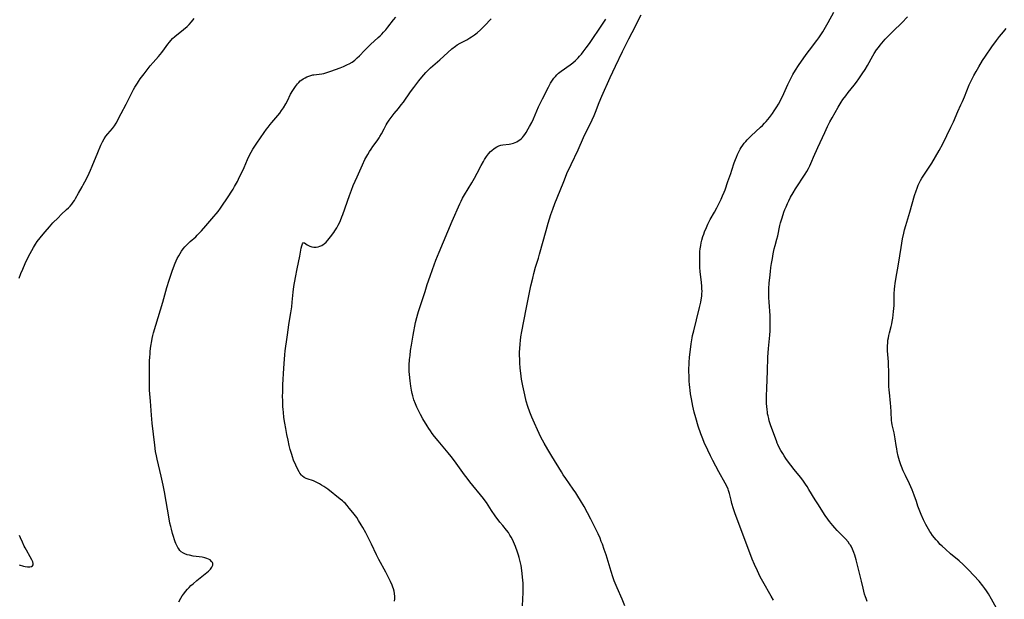
# Model space of a CAD drawing. Units: inches. Extents: x 2040105 to 2045546, y 173832 to 179290.
# Drawn here: x 2042275 to 2042544, y 174800 to 174958 of the extents above; entities that cross this region are included whole.
import ezdxf

# ---------------------------------------------------------------- set-up
doc = ezdxf.new("R2010")
doc.units = ezdxf.units.IN
doc.header["$MEASUREMENT"] = 0
doc.layers.add('c_32_T14S_R18E', color=12, linetype='Continuous')

msp = doc.modelspace()

# ---------------------------------------------------------------- linework, layer by layer
at = {"layer": 'c_32_T14S_R18E'}
for points in [[(2042275.13, 174887.79, 1152), (2042275.6, 174889, 1152), (2042276.11, 174890.21, 1152), (2042276.76, 174891.72, 1152), (2042277.48, 174893.27, 1152), (2042278.11, 174894.49, 1152), (2042279, 174896.1, 1152), (2042279.59, 174897.05, 1152), (2042280.05, 174897.74, 1152), (2042280.84, 174898.78, 1152), (2042281.65, 174899.79, 1152), (2042282.19, 174900.41, 1152), (2042283.41, 174901.8, 1152), (2042284.35, 174902.83, 1152), (2042285.72, 174904.25, 1152), (2042286.62, 174905.14, 1152), (2042288.06, 174906.47, 1152), (2042288.55, 174906.93, 1152), (2042289.01, 174907.42, 1152), (2042289.47, 174907.95, 1152), (2042289.89, 174908.51, 1152), (2042290.2, 174908.99, 1152), (2042290.49, 174909.49, 1152), (2042291.3, 174910.96, 1152), (2042292.31, 174912.67, 1152), (2042292.6, 174913.19, 1152), (2042293.47, 174914.88, 1152), (2042294.25, 174916.46, 1152), (2042294.6, 174917.23, 1152), (2042295.07, 174918.31, 1152), (2042296.56, 174922.07, 1152), (2042297.42, 174924.04, 1152), (2042297.88, 174925, 1152), (2042298.31, 174925.77, 1152), (2042298.81, 174926.49, 1152), (2042299.31, 174927.13, 1152), (2042300.58, 174928.65, 1152), (2042301.1, 174929.33, 1152), (2042301.57, 174930.06, 1152), (2042301.93, 174930.68, 1152), (2042302.27, 174931.33, 1152), (2042303, 174932.75, 1152), (2042304.31, 174935.26, 1152), (2042305.76, 174938.13, 1152), (2042306.34, 174939.23, 1152), (2042306.71, 174939.89, 1152), (2042307.38, 174941.01, 1152), (2042307.66, 174941.45, 1152), (2042308.17, 174942.18, 1152), (2042309.21, 174943.56, 1152), (2042310.91, 174945.72, 1152), (2042311.68, 174946.62, 1152), (2042313.16, 174948.24, 1152), (2042313.64, 174948.8, 1152), (2042314.1, 174949.37, 1152), (2042314.81, 174950.33, 1152), (2042315.75, 174951.69, 1152), (2042316.14, 174952.21, 1152), (2042316.51, 174952.68, 1152), (2042316.96, 174953.15, 1152), (2042317.58, 174953.72, 1152), (2042320, 174955.64, 1152), (2042320.95, 174956.48, 1152), (2042321.53, 174957.05, 1152), (2042322.14, 174957.73, 1152), (2042322.9, 174958.65, 1152)], [(2042318.67, 174799.39, 1154), (2042319.25, 174800.41, 1154), (2042319.61, 174800.98, 1154), (2042320.04, 174801.6, 1154), (2042320.5, 174802.19, 1154), (2042321.08, 174802.86, 1154), (2042321.54, 174803.33, 1154), (2042322.02, 174803.79, 1154), (2042322.62, 174804.32, 1154), (2042323.63, 174805.17, 1154), (2042326.39, 174807.37, 1154), (2042326.81, 174807.74, 1154), (2042327.31, 174808.25, 1154), (2042327.75, 174808.84, 1154), (2042327.96, 174809.37, 1154), (2042327.96, 174809.82, 1154), (2042327.86, 174810.13, 1154), (2042327.67, 174810.43, 1154), (2042327.24, 174810.84, 1154), (2042326.83, 174811.06, 1154), (2042326.36, 174811.23, 1154), (2042325.83, 174811.37, 1154), (2042325.06, 174811.53, 1154), (2042322.63, 174811.88, 1154), (2042321.63, 174812.07, 1154), (2042320.98, 174812.23, 1154), (2042320.36, 174812.46, 1154), (2042319.96, 174812.66, 1154), (2042319.37, 174813.06, 1154), (2042319, 174813.43, 1154), (2042318.68, 174813.85, 1154), (2042318.47, 174814.19, 1154), (2042318.19, 174814.71, 1154), (2042317.93, 174815.27, 1154), (2042317.73, 174815.77, 1154), (2042317.55, 174816.29, 1154), (2042317.25, 174817.2, 1154), (2042317, 174818.05, 1154), (2042316.67, 174819.24, 1154), (2042316.5, 174819.93, 1154), (2042316.29, 174820.88, 1154), (2042316.05, 174822.08, 1154), (2042314.77, 174829.39, 1154), (2042314.42, 174831.25, 1154), (2042313.89, 174833.72, 1154), (2042312.75, 174838.37, 1154), (2042312.57, 174839.2, 1154), (2042312.37, 174840.38, 1154), (2042312.12, 174842.18, 1154), (2042311.45, 174848.17, 1154), (2042311.23, 174850.36, 1154), (2042310.93, 174854.16, 1154), (2042310.79, 174856.18, 1154), (2042310.73, 174857.17, 1154), (2042310.69, 174858.25, 1154), (2042310.67, 174859.91, 1154), (2042310.71, 174864.39, 1154), (2042310.73, 174865.2, 1154), (2042310.77, 174866.16, 1154), (2042310.85, 174867.07, 1154), (2042310.92, 174867.8, 1154), (2042311.1, 174869.16, 1154), (2042311.32, 174870.6, 1154), (2042311.44, 174871.26, 1154), (2042311.62, 174872.09, 1154), (2042311.81, 174872.84, 1154), (2042314.3, 174881.2, 1154), (2042315.43, 174885.17, 1154), (2042316.05, 174887.2, 1154), (2042316.4, 174888.3, 1154), (2042316.88, 174889.7, 1154), (2042317.23, 174890.66, 1154), (2042317.72, 174891.88, 1154), (2042318.28, 174893.09, 1154), (2042318.69, 174893.88, 1154), (2042319.05, 174894.52, 1154), (2042319.45, 174895.15, 1154), (2042319.91, 174895.78, 1154), (2042320.35, 174896.3, 1154), (2042320.82, 174896.79, 1154), (2042321.82, 174897.73, 1154), (2042323.31, 174899.07, 1154), (2042323.73, 174899.46, 1154), (2042324.39, 174900.13, 1154), (2042324.86, 174900.65, 1154), (2042326.04, 174902.01, 1154), (2042328.3, 174904.58, 1154), (2042328.94, 174905.35, 1154), (2042329.43, 174905.99, 1154), (2042330.06, 174906.88, 1154), (2042332.35, 174910.21, 1154), (2042333.04, 174911.26, 1154), (2042333.5, 174912.02, 1154), (2042333.92, 174912.74, 1154), (2042334.7, 174914.17, 1154), (2042335.31, 174915.38, 1154), (2042335.9, 174916.58, 1154), (2042336.54, 174918, 1154), (2042337.48, 174920.13, 1154), (2042338.13, 174921.5, 1154), (2042338.48, 174922.17, 1154), (2042338.92, 174922.98, 1154), (2042339.25, 174923.51, 1154), (2042339.98, 174924.62, 1154), (2042342.03, 174927.57, 1154), (2042342.64, 174928.43, 1154), (2042343.06, 174928.99, 1154), (2042343.61, 174929.69, 1154), (2042344.13, 174930.3, 1154), (2042345.76, 174932.14, 1154), (2042346.25, 174932.76, 1154), (2042346.78, 174933.51, 1154), (2042347.28, 174934.29, 1154), (2042347.89, 174935.35, 1154), (2042348.34, 174936.2, 1154), (2042349.24, 174937.95, 1154), (2042349.81, 174938.99, 1154), (2042350.16, 174939.56, 1154), (2042350.53, 174940.1, 1154), (2042351.08, 174940.81, 1154), (2042351.45, 174941.22, 1154), (2042351.85, 174941.59, 1154), (2042352.26, 174941.92, 1154), (2042352.7, 174942.21, 1154), (2042353.19, 174942.48, 1154), (2042353.69, 174942.72, 1154), (2042354.47, 174943.02, 1154), (2042355.27, 174943.25, 1154), (2042355.6, 174943.31, 1154), (2042357.77, 174943.58, 1154), (2042358.28, 174943.68, 1154), (2042359.11, 174943.89, 1154), (2042360.2, 174944.25, 1154), (2042362.74, 174945.18, 1154), (2042363.71, 174945.56, 1154), (2042364.23, 174945.79, 1154), (2042364.75, 174946.05, 1154), (2042365.26, 174946.32, 1154), (2042366.01, 174946.77, 1154), (2042366.73, 174947.27, 1154), (2042367.05, 174947.53, 1154), (2042367.44, 174947.88, 1154), (2042368.02, 174948.46, 1154), (2042369.42, 174949.96, 1154), (2042370.01, 174950.56, 1154), (2042371.07, 174951.57, 1154), (2042373.17, 174953.43, 1154), (2042373.67, 174953.92, 1154), (2042374.16, 174954.42, 1154), (2042374.63, 174954.94, 1154), (2042375.2, 174955.6, 1154), (2042375.75, 174956.27, 1154), (2042377.32, 174958.28, 1154), (2042377.93, 174959.02, 1154)], [(2042359.38, 174830.1, 1156), (2042358.83, 174830.51, 1156), (2042358.26, 174830.9, 1156), (2042357.7, 174831.26, 1156), (2042357.14, 174831.59, 1156), (2042356.58, 174831.89, 1156), (2042356.03, 174832.15, 1156), (2042355.48, 174832.38, 1156), (2042355.16, 174832.49, 1156), (2042354.04, 174832.83, 1156), (2042353.51, 174833.02, 1156), (2042352.94, 174833.31, 1156), (2042352.49, 174833.66, 1156), (2042352.22, 174833.92, 1156), (2042351.79, 174834.48, 1156), (2042351.55, 174834.86, 1156), (2042351.08, 174835.73, 1156), (2042350.62, 174836.71, 1156), (2042350.05, 174838.08, 1156), (2042349.73, 174838.95, 1156), (2042349.52, 174839.56, 1156), (2042349.13, 174840.96, 1156), (2042348.84, 174842.1, 1156), (2042348.54, 174843.47, 1156), (2042348.2, 174845.1, 1156), (2042347.91, 174846.66, 1156), (2042347.66, 174848.13, 1156), (2042347.42, 174849.74, 1156), (2042347.25, 174851.16, 1156), (2042347.19, 174851.86, 1156), (2042347.13, 174852.68, 1156), (2042347.07, 174854.15, 1156), (2042347.05, 174855.62, 1156), (2042347.06, 174856.51, 1156), (2042347.13, 174858.62, 1156), (2042347.38, 174863.16, 1156), (2042347.55, 174865.63, 1156), (2042347.66, 174866.79, 1156), (2042347.78, 174867.87, 1156), (2042348.28, 174871.61, 1156), (2042348.61, 174874.25, 1156), (2042348.74, 174875.14, 1156), (2042349.29, 174878.26, 1156), (2042349.54, 174879.92, 1156), (2042349.69, 174881.22, 1156), (2042349.92, 174883.97, 1156), (2042350.12, 174885.48, 1156), (2042350.54, 174887.92, 1156), (2042350.99, 174890.3, 1156), (2042351.71, 174893.74, 1156), (2042352.14, 174895.91, 1156), (2042352.28, 174896.56, 1156), (2042352.43, 174897.08, 1156), (2042352.75, 174897.48, 1156), (2042353.06, 174897.43, 1156), (2042353.71, 174896.89, 1156), (2042353.96, 174896.72, 1156), (2042354.46, 174896.47, 1156), (2042355.05, 174896.29, 1156), (2042355.59, 174896.21, 1156), (2042356.22, 174896.23, 1156), (2042356.74, 174896.32, 1156), (2042357.25, 174896.48, 1156), (2042357.75, 174896.7, 1156), (2042358.09, 174896.91, 1156), (2042358.39, 174897.12, 1156), (2042358.91, 174897.57, 1156), (2042359.4, 174898.09, 1156), (2042359.79, 174898.56, 1156), (2042360.16, 174899.06, 1156), (2042361.01, 174900.26, 1156), (2042361.32, 174900.72, 1156), (2042361.83, 174901.53, 1156), (2042362.22, 174902.21, 1156), (2042362.54, 174902.86, 1156), (2042362.84, 174903.52, 1156), (2042363.24, 174904.49, 1156), (2042363.47, 174905.11, 1156), (2042365.28, 174910.29, 1156), (2042365.84, 174911.77, 1156), (2042366.35, 174913.03, 1156), (2042367.37, 174915.41, 1156), (2042368.86, 174918.74, 1156), (2042369.52, 174920.11, 1156), (2042370.28, 174921.53, 1156), (2042370.74, 174922.31, 1156), (2042371.19, 174922.99, 1156), (2042371.68, 174923.68, 1156), (2042372.6, 174924.91, 1156), (2042373.01, 174925.48, 1156), (2042373.38, 174926.05, 1156), (2042373.61, 174926.43, 1156), (2042374.04, 174927.18, 1156), (2042374.77, 174928.57, 1156), (2042375.32, 174929.58, 1156), (2042375.62, 174930.07, 1156), (2042376.12, 174930.86, 1156), (2042376.66, 174931.62, 1156), (2042377.52, 174932.72, 1156), (2042378.66, 174934.07, 1156), (2042379.45, 174935.07, 1156), (2042380.03, 174935.85, 1156), (2042381.97, 174938.63, 1156), (2042382.84, 174939.8, 1156), (2042384.23, 174941.63, 1156), (2042385.05, 174942.65, 1156), (2042385.56, 174943.26, 1156), (2042386.17, 174943.92, 1156), (2042386.79, 174944.54, 1156), (2042387.44, 174945.14, 1156), (2042389.98, 174947.36, 1156), (2042392.16, 174949.39, 1156), (2042393.27, 174950.37, 1156), (2042394.22, 174951.1, 1156), (2042394.72, 174951.45, 1156), (2042395.49, 174951.91, 1156), (2042397.31, 174952.87, 1156), (2042398.16, 174953.34, 1156), (2042398.63, 174953.63, 1156), (2042399.46, 174954.22, 1156), (2042400.15, 174954.78, 1156), (2042401.04, 174955.58, 1156), (2042402.13, 174956.62, 1156), (2042404.01, 174958.55, 1156)], [(2042412.52, 174798.26, 1158), (2042412.7, 174801.9, 1158), (2042412.72, 174802.72, 1158), (2042412.71, 174803.61, 1158), (2042412.68, 174804.43, 1158), (2042412.57, 174806.08, 1158), (2042412.46, 174807.12, 1158), (2042412.36, 174807.96, 1158), (2042412.16, 174809.25, 1158), (2042412.01, 174809.99, 1158), (2042411.83, 174810.72, 1158), (2042411.64, 174811.45, 1158), (2042411.43, 174812.14, 1158), (2042411.18, 174812.89, 1158), (2042410.6, 174814.44, 1158), (2042410.07, 174815.72, 1158), (2042409.78, 174816.37, 1158), (2042409.47, 174817, 1158), (2042409.12, 174817.61, 1158), (2042408.68, 174818.27, 1158), (2042408.2, 174818.9, 1158), (2042407.15, 174820.18, 1158), (2042406.39, 174821.12, 1158), (2042405.12, 174822.81, 1158), (2042404.1, 174824.28, 1158), (2042402.67, 174826.47, 1158), (2042402.36, 174826.92, 1158), (2042401.88, 174827.55, 1158), (2042398.14, 174832.18, 1158), (2042397.41, 174833.11, 1158), (2042396.74, 174834.02, 1158), (2042394.87, 174836.64, 1158), (2042393.98, 174837.85, 1158), (2042393.08, 174839.05, 1158), (2042392.27, 174840.05, 1158), (2042389.53, 174843.3, 1158), (2042388.48, 174844.56, 1158), (2042387.86, 174845.36, 1158), (2042387.39, 174846.03, 1158), (2042386.94, 174846.71, 1158), (2042386.47, 174847.46, 1158), (2042385.33, 174849.38, 1158), (2042384.71, 174850.5, 1158), (2042384.34, 174851.21, 1158), (2042383.72, 174852.49, 1158), (2042383.32, 174853.4, 1158), (2042382.89, 174854.52, 1158), (2042382.56, 174855.62, 1158), (2042382.39, 174856.27, 1158), (2042382.2, 174857.19, 1158), (2042382.02, 174858.27, 1158), (2042381.85, 174859.69, 1158), (2042381.69, 174861.45, 1158), (2042381.64, 174862.25, 1158), (2042381.62, 174863.15, 1158), (2042381.64, 174864.03, 1158), (2042381.73, 174865.55, 1158), (2042381.83, 174866.66, 1158), (2042381.97, 174867.98, 1158), (2042382.19, 174869.47, 1158), (2042382.73, 174872.21, 1158), (2042383.37, 174875.63, 1158), (2042383.68, 174877.03, 1158), (2042383.95, 174878.05, 1158), (2042384.14, 174878.66, 1158), (2042385.17, 174881.67, 1158), (2042385.93, 174884.15, 1158), (2042386.53, 174886.03, 1158), (2042387.29, 174888.31, 1158), (2042387.95, 174890.15, 1158), (2042388.9, 174892.66, 1158), (2042389.77, 174894.85, 1158), (2042393.31, 174903.3, 1158), (2042395.39, 174908.07, 1158), (2042395.76, 174908.81, 1158), (2042396.15, 174909.55, 1158), (2042396.69, 174910.48, 1158), (2042398.69, 174913.75, 1158), (2042399.47, 174915.09, 1158), (2042400.18, 174916.39, 1158), (2042401.25, 174918.48, 1158), (2042401.86, 174919.61, 1158), (2042402.15, 174920.11, 1158), (2042402.68, 174920.93, 1158), (2042403.22, 174921.67, 1158), (2042403.81, 174922.34, 1158), (2042404.14, 174922.65, 1158), (2042404.8, 174923.17, 1158), (2042405.51, 174923.6, 1158), (2042406.05, 174923.85, 1158), (2042406.6, 174924.04, 1158), (2042407.2, 174924.17, 1158), (2042408.89, 174924.38, 1158), (2042409.36, 174924.46, 1158), (2042410.06, 174924.63, 1158), (2042410.52, 174924.79, 1158), (2042410.96, 174924.98, 1158), (2042411.4, 174925.22, 1158), (2042411.8, 174925.5, 1158), (2042412.18, 174925.83, 1158), (2042412.54, 174926.19, 1158), (2042412.81, 174926.51, 1158), (2042413.17, 174926.98, 1158), (2042413.51, 174927.48, 1158), (2042414.13, 174928.5, 1158), (2042414.49, 174929.17, 1158), (2042415.05, 174930.26, 1158), (2042415.53, 174931.27, 1158), (2042416.94, 174934.5, 1158), (2042417.62, 174935.99, 1158), (2042417.99, 174936.75, 1158), (2042419.62, 174939.94, 1158), (2042420.22, 174941.02, 1158), (2042420.74, 174941.84, 1158), (2042421.11, 174942.36, 1158), (2042421.51, 174942.85, 1158), (2042421.94, 174943.31, 1158), (2042422.4, 174943.74, 1158), (2042423.08, 174944.29, 1158), (2042425.54, 174946.02, 1158), (2042426.27, 174946.56, 1158), (2042427, 174947.16, 1158), (2042427.24, 174947.38, 1158), (2042427.78, 174947.92, 1158), (2042428.14, 174948.33, 1158), (2042428.65, 174948.93, 1158), (2042429.13, 174949.55, 1158), (2042429.95, 174950.65, 1158), (2042430.8, 174951.86, 1158), (2042434.35, 174957.08, 1158), (2042435.27, 174958.49, 1158)], [(2042440.49, 174798.31, 1160), (2042439.75, 174800.07, 1160), (2042438.38, 174803.2, 1160), (2042437.6, 174805.14, 1160), (2042437.21, 174806.22, 1160), (2042436.75, 174807.63, 1160), (2042435.36, 174812.16, 1160), (2042434.86, 174813.68, 1160), (2042434.34, 174815.14, 1160), (2042434.06, 174815.89, 1160), (2042433.72, 174816.72, 1160), (2042433.17, 174817.98, 1160), (2042432.22, 174819.97, 1160), (2042431.2, 174821.94, 1160), (2042429.35, 174825.43, 1160), (2042428.41, 174827.08, 1160), (2042427.68, 174828.24, 1160), (2042427.09, 174829.14, 1160), (2042426.4, 174830.13, 1160), (2042424.34, 174833.05, 1160), (2042423.69, 174834.04, 1160), (2042423.15, 174834.89, 1160), (2042420.51, 174839.16, 1160), (2042419.42, 174840.98, 1160), (2042418.43, 174842.74, 1160), (2042417.58, 174844.34, 1160), (2042416.6, 174846.36, 1160), (2042415.78, 174848.16, 1160), (2042415.09, 174849.79, 1160), (2042414.55, 174851.18, 1160), (2042414.01, 174852.75, 1160), (2042413.58, 174854.18, 1160), (2042413.14, 174855.85, 1160), (2042412.78, 174857.51, 1160), (2042412.62, 174858.36, 1160), (2042412.31, 174860.17, 1160), (2042412.07, 174861.83, 1160), (2042411.92, 174863.17, 1160), (2042411.81, 174864.59, 1160), (2042411.77, 174865.47, 1160), (2042411.74, 174866.86, 1160), (2042411.75, 174867.65, 1160), (2042411.78, 174868.44, 1160), (2042411.87, 174869.8, 1160), (2042411.98, 174870.77, 1160), (2042412.12, 174871.75, 1160), (2042412.37, 174873.2, 1160), (2042413.51, 174879.26, 1160), (2042414.86, 174885.66, 1160), (2042415.33, 174887.74, 1160), (2042415.66, 174889.07, 1160), (2042416.13, 174890.75, 1160), (2042416.88, 174893.21, 1160), (2042417.2, 174894.32, 1160), (2042418.97, 174900.75, 1160), (2042419.57, 174902.81, 1160), (2042420.32, 174905.17, 1160), (2042420.82, 174906.63, 1160), (2042421.37, 174908.12, 1160), (2042421.98, 174909.69, 1160), (2042423.8, 174914.17, 1160), (2042424.86, 174916.74, 1160), (2042425.24, 174917.61, 1160), (2042425.8, 174918.83, 1160), (2042427.73, 174922.77, 1160), (2042429.24, 174926.12, 1160), (2042431.53, 174930.99, 1160), (2042432.07, 174932.21, 1160), (2042432.43, 174933.08, 1160), (2042433.49, 174935.71, 1160), (2042434.2, 174937.41, 1160), (2042436.45, 174942.53, 1160), (2042437.17, 174944.11, 1160), (2042437.91, 174945.67, 1160), (2042439.87, 174949.65, 1160), (2042441.55, 174953.13, 1160), (2042442.44, 174954.86, 1160), (2042444.95, 174959.65, 1160)], [(2042481.06, 174799.79, 1162), (2042480.4, 174800.92, 1162), (2042478.14, 174804.96, 1162), (2042477.47, 174806.22, 1162), (2042476.68, 174807.84, 1162), (2042475.88, 174809.57, 1162), (2042475.27, 174811.04, 1162), (2042472.42, 174818.56, 1162), (2042470.64, 174823.43, 1162), (2042470.17, 174824.79, 1162), (2042469.73, 174826.24, 1162), (2042469.48, 174827.17, 1162), (2042469.07, 174828.94, 1162), (2042468.83, 174829.77, 1162), (2042468.69, 174830.13, 1162), (2042468.31, 174830.97, 1162), (2042467.88, 174831.79, 1162), (2042466.14, 174834.89, 1162), (2042464.5, 174837.94, 1162), (2042463.86, 174839.21, 1162), (2042463.11, 174840.78, 1162), (2042462.18, 174842.88, 1162), (2042461.77, 174843.87, 1162), (2042461.26, 174845.21, 1162), (2042460.54, 174847.34, 1162), (2042459.85, 174849.59, 1162), (2042459.42, 174851.19, 1162), (2042459.06, 174852.83, 1162), (2042458.69, 174854.76, 1162), (2042458.44, 174856.14, 1162), (2042458.29, 174857.18, 1162), (2042458.2, 174857.87, 1162), (2042458.11, 174858.74, 1162), (2042458.05, 174859.61, 1162), (2042458.01, 174860.69, 1162), (2042458, 174862.53, 1162), (2042458.07, 174864.7, 1162), (2042458.16, 174866.14, 1162), (2042458.31, 174867.51, 1162), (2042458.62, 174869.8, 1162), (2042458.89, 174871.5, 1162), (2042459, 174872.1, 1162), (2042459.3, 174873.39, 1162), (2042460.08, 174876.33, 1162), (2042460.91, 174879.7, 1162), (2042461.22, 174881.17, 1162), (2042461.33, 174881.8, 1162), (2042461.47, 174882.81, 1162), (2042461.53, 174883.49, 1162), (2042461.56, 174884.18, 1162), (2042461.55, 174884.86, 1162), (2042461.52, 174885.54, 1162), (2042461.43, 174886.54, 1162), (2042461.09, 174889.6, 1162), (2042461, 174890.64, 1162), (2042460.93, 174892.04, 1162), (2042460.92, 174892.74, 1162), (2042460.92, 174893.62, 1162), (2042460.94, 174894.34, 1162), (2042460.98, 174895.07, 1162), (2042461.06, 174895.79, 1162), (2042461.19, 174896.66, 1162), (2042461.34, 174897.4, 1162), (2042461.52, 174898.13, 1162), (2042461.8, 174899.11, 1162), (2042462.01, 174899.76, 1162), (2042462.25, 174900.4, 1162), (2042462.74, 174901.6, 1162), (2042463.15, 174902.47, 1162), (2042463.82, 174903.75, 1162), (2042464.94, 174905.75, 1162), (2042465.6, 174907, 1162), (2042466.78, 174909.36, 1162), (2042467.18, 174910.22, 1162), (2042467.61, 174911.27, 1162), (2042467.84, 174911.88, 1162), (2042468.61, 174914.11, 1162), (2042469.43, 174916.36, 1162), (2042469.74, 174917.26, 1162), (2042470.38, 174919.26, 1162), (2042470.68, 174920.13, 1162), (2042470.94, 174920.81, 1162), (2042471.23, 174921.48, 1162), (2042471.67, 174922.4, 1162), (2042471.99, 174922.98, 1162), (2042472.25, 174923.42, 1162), (2042472.71, 174924.09, 1162), (2042473.09, 174924.6, 1162), (2042473.5, 174925.1, 1162), (2042473.92, 174925.56, 1162), (2042474.36, 174926.01, 1162), (2042474.96, 174926.6, 1162), (2042477.53, 174928.95, 1162), (2042478.08, 174929.48, 1162), (2042478.6, 174930.03, 1162), (2042479.06, 174930.54, 1162), (2042479.98, 174931.65, 1162), (2042480.8, 174932.74, 1162), (2042481.26, 174933.4, 1162), (2042481.99, 174934.53, 1162), (2042482.41, 174935.25, 1162), (2042483.06, 174936.46, 1162), (2042483.91, 174938.2, 1162), (2042485.01, 174940.62, 1162), (2042485.54, 174941.75, 1162), (2042485.99, 174942.65, 1162), (2042486.37, 174943.36, 1162), (2042487.08, 174944.56, 1162), (2042487.89, 174945.8, 1162), (2042490.02, 174948.86, 1162), (2042490.86, 174950.01, 1162), (2042492.88, 174952.63, 1162), (2042493.43, 174953.39, 1162), (2042493.99, 174954.18, 1162), (2042494.52, 174955, 1162), (2042495.29, 174956.26, 1162), (2042496.03, 174957.58, 1162), (2042497.53, 174960.35, 1162)], [(2042506.68, 174799.5, 1164), (2042506.35, 174800.3, 1164), (2042506.2, 174800.72, 1164), (2042505.95, 174801.49, 1164), (2042505.53, 174803.07, 1164), (2042505.08, 174804.98, 1164), (2042504.23, 174808.65, 1164), (2042503.67, 174810.84, 1164), (2042503.3, 174812.08, 1164), (2042503.03, 174812.85, 1164), (2042502.66, 174813.72, 1164), (2042502.24, 174814.55, 1164), (2042502.09, 174814.81, 1164), (2042501.86, 174815.16, 1164), (2042501.45, 174815.71, 1164), (2042500.73, 174816.55, 1164), (2042500.1, 174817.22, 1164), (2042498.46, 174818.89, 1164), (2042497.84, 174819.55, 1164), (2042497.24, 174820.23, 1164), (2042496.36, 174821.33, 1164), (2042495.95, 174821.9, 1164), (2042495.22, 174822.95, 1164), (2042493.16, 174826.1, 1164), (2042492.46, 174827.22, 1164), (2042490.75, 174830.09, 1164), (2042490.24, 174830.9, 1164), (2042489.81, 174831.54, 1164), (2042489.08, 174832.58, 1164), (2042488.43, 174833.43, 1164), (2042486.73, 174835.5, 1164), (2042485.77, 174836.71, 1164), (2042484.94, 174837.84, 1164), (2042484.47, 174838.49, 1164), (2042483.98, 174839.22, 1164), (2042483.59, 174839.84, 1164), (2042483.06, 174840.73, 1164), (2042482.63, 174841.52, 1164), (2042482.24, 174842.33, 1164), (2042482.11, 174842.66, 1164), (2042481.85, 174843.35, 1164), (2042481.19, 174845.25, 1164), (2042480.28, 174847.73, 1164), (2042479.93, 174848.82, 1164), (2042479.77, 174849.42, 1164), (2042479.58, 174850.2, 1164), (2042479.48, 174850.7, 1164), (2042479.4, 174851.2, 1164), (2042479.3, 174851.87, 1164), (2042479.22, 174852.72, 1164), (2042479.18, 174853.56, 1164), (2042479.17, 174854.14, 1164), (2042479.19, 174855.51, 1164), (2042479.27, 174857.68, 1164), (2042479.41, 174862.4, 1164), (2042479.55, 174866.15, 1164), (2042479.71, 174868.58, 1164), (2042480.04, 174872.18, 1164), (2042480.12, 174873.34, 1164), (2042480.17, 174874.61, 1164), (2042480.17, 174876.28, 1164), (2042480.12, 174877.6, 1164), (2042479.89, 174881.17, 1164), (2042479.83, 174882.47, 1164), (2042479.8, 174883.53, 1164), (2042479.83, 174884.85, 1164), (2042479.93, 174886.49, 1164), (2042480.05, 174887.81, 1164), (2042480.23, 174889.54, 1164), (2042480.37, 174890.66, 1164), (2042480.54, 174891.79, 1164), (2042480.77, 174893.15, 1164), (2042480.99, 174894.39, 1164), (2042481.29, 174895.78, 1164), (2042481.53, 174896.7, 1164), (2042482, 174898.36, 1164), (2042482.23, 174899.27, 1164), (2042482.84, 174902.15, 1164), (2042483, 174902.82, 1164), (2042483.32, 174903.97, 1164), (2042483.69, 174905.14, 1164), (2042483.91, 174905.75, 1164), (2042484.19, 174906.49, 1164), (2042484.49, 174907.22, 1164), (2042484.88, 174908.12, 1164), (2042485.23, 174908.86, 1164), (2042485.76, 174909.89, 1164), (2042486.45, 174911.09, 1164), (2042487.12, 174912.16, 1164), (2042489.69, 174916.13, 1164), (2042490.17, 174916.92, 1164), (2042490.6, 174917.69, 1164), (2042490.98, 174918.42, 1164), (2042491.58, 174919.69, 1164), (2042492.04, 174920.75, 1164), (2042493.19, 174923.47, 1164), (2042495.06, 174927.54, 1164), (2042495.82, 174929.13, 1164), (2042496.47, 174930.42, 1164), (2042497.07, 174931.53, 1164), (2042498.7, 174934.4, 1164), (2042499.58, 174935.85, 1164), (2042500.01, 174936.51, 1164), (2042500.79, 174937.58, 1164), (2042501.44, 174938.41, 1164), (2042503.1, 174940.44, 1164), (2042503.72, 174941.27, 1164), (2042504.37, 174942.17, 1164), (2042505.32, 174943.58, 1164), (2042506.07, 174944.77, 1164), (2042506.7, 174945.83, 1164), (2042508.2, 174948.43, 1164), (2042508.6, 174949.09, 1164), (2042509.24, 174950.06, 1164), (2042509.72, 174950.73, 1164), (2042510.22, 174951.38, 1164), (2042511.1, 174952.48, 1164), (2042511.57, 174953.01, 1164), (2042512.54, 174954.04, 1164), (2042513.71, 174955.19, 1164), (2042516.1, 174957.47, 1164), (2042517.7, 174959.09, 1164)], [(2042541.95, 174797.64, 1166), (2042540.57, 174800.14, 1166), (2042539.75, 174801.55, 1166), (2042539.24, 174802.35, 1166), (2042538.8, 174803, 1166), (2042538.21, 174803.78, 1166), (2042537.2, 174804.98, 1166), (2042535.8, 174806.56, 1166), (2042534.34, 174808.09, 1166), (2042533.38, 174809.06, 1166), (2042532.84, 174809.59, 1166), (2042531.77, 174810.55, 1166), (2042529.43, 174812.51, 1166), (2042528, 174813.75, 1166), (2042527.13, 174814.55, 1166), (2042526.62, 174815.06, 1166), (2042525.92, 174815.82, 1166), (2042525.49, 174816.32, 1166), (2042524.52, 174817.49, 1166), (2042523.99, 174818.19, 1166), (2042523.73, 174818.57, 1166), (2042523.35, 174819.19, 1166), (2042522.99, 174819.84, 1166), (2042522.65, 174820.5, 1166), (2042522.03, 174821.8, 1166), (2042521.41, 174823.19, 1166), (2042520.86, 174824.54, 1166), (2042520.5, 174825.51, 1166), (2042520.08, 174826.73, 1166), (2042519.51, 174828.49, 1166), (2042519.25, 174829.24, 1166), (2042518.96, 174829.99, 1166), (2042518.61, 174830.8, 1166), (2042518.24, 174831.6, 1166), (2042517.1, 174833.89, 1166), (2042516.5, 174835.18, 1166), (2042516.04, 174836.29, 1166), (2042515.85, 174836.8, 1166), (2042515.52, 174837.84, 1166), (2042515.15, 174839.19, 1166), (2042514.86, 174840.44, 1166), (2042514.72, 174841.14, 1166), (2042514.55, 174842.08, 1166), (2042514.31, 174843.85, 1166), (2042514.13, 174844.97, 1166), (2042514.01, 174845.52, 1166), (2042513.48, 174847.72, 1166), (2042513.37, 174848.31, 1166), (2042513.31, 174848.91, 1166), (2042513.24, 174851.26, 1166), (2042513.15, 174852.68, 1166), (2042513.06, 174853.66, 1166), (2042512.73, 174856.5, 1166), (2042512.66, 174857.18, 1166), (2042512.59, 174858.22, 1166), (2042512.55, 174859.17, 1166), (2042512.53, 174860.15, 1166), (2042512.52, 174862.51, 1166), (2042512.49, 174863.79, 1166), (2042512.43, 174864.95, 1166), (2042512.22, 174867.9, 1166), (2042512.19, 174868.78, 1166), (2042512.19, 174869.15, 1166), (2042512.25, 174870.15, 1166), (2042512.32, 174870.79, 1166), (2042512.43, 174871.43, 1166), (2042512.55, 174872.07, 1166), (2042512.74, 174872.84, 1166), (2042513.2, 174874.59, 1166), (2042513.36, 174875.27, 1166), (2042513.48, 174875.88, 1166), (2042513.63, 174876.79, 1166), (2042513.75, 174877.71, 1166), (2042513.86, 174878.64, 1166), (2042514, 174880.31, 1166), (2042514.03, 174881.14, 1166), (2042514.05, 174883.49, 1166), (2042514.12, 174884.74, 1166), (2042514.2, 174885.53, 1166), (2042514.3, 174886.31, 1166), (2042514.48, 174887.44, 1166), (2042515.19, 174891.55, 1166), (2042515.89, 174896.16, 1166), (2042516.31, 174898.51, 1166), (2042516.64, 174900.08, 1166), (2042516.86, 174900.93, 1166), (2042517.19, 174902.14, 1166), (2042518.29, 174905.79, 1166), (2042519.59, 174910.32, 1166), (2042519.99, 174911.57, 1166), (2042520.26, 174912.35, 1166), (2042520.56, 174913.11, 1166), (2042520.91, 174913.84, 1166), (2042521.24, 174914.45, 1166), (2042521.61, 174915.04, 1166), (2042523.61, 174918.02, 1166), (2042524.33, 174919.17, 1166), (2042526.33, 174922.65, 1166), (2042527.28, 174924.43, 1166), (2042529.52, 174929, 1166), (2042530.19, 174930.43, 1166), (2042531.43, 174933.24, 1166), (2042532.26, 174935.06, 1166), (2042532.69, 174936.01, 1166), (2042533.22, 174937.3, 1166), (2042534.52, 174940.51, 1166), (2042535.04, 174941.65, 1166), (2042535.29, 174942.16, 1166), (2042535.79, 174943.12, 1166), (2042536.39, 174944.17, 1166), (2042537.13, 174945.43, 1166), (2042538.18, 174947.14, 1166), (2042538.96, 174948.34, 1166), (2042540.69, 174950.89, 1166), (2042541.94, 174952.64, 1166), (2042542.78, 174953.75, 1166), (2042543.84, 174955.03, 1166), (2042544.64, 174955.94, 1166)], [(2042377.6, 174799.58, 1156), (2042377.66, 174800.19, 1156), (2042377.67, 174800.83, 1156), (2042377.61, 174801.69, 1156), (2042377.5, 174802.32, 1156), (2042377.34, 174802.94, 1156), (2042377.18, 174803.41, 1156), (2042377, 174803.88, 1156), (2042376.5, 174804.96, 1156), (2042375.2, 174807.49, 1156), (2042373.34, 174810.96, 1156), (2042372.7, 174812.24, 1156), (2042371.3, 174815.14, 1156), (2042369.75, 174818.18, 1156), (2042368.93, 174819.68, 1156), (2042368.52, 174820.41, 1156), (2042367.79, 174821.6, 1156), (2042367.27, 174822.38, 1156), (2042366.92, 174822.86, 1156), (2042366.22, 174823.78, 1156), (2042365.25, 174824.98, 1156), (2042364.68, 174825.64, 1156), (2042364.09, 174826.28, 1156), (2042363.79, 174826.57, 1156), (2042363.41, 174826.92, 1156), (2042362.78, 174827.45, 1156), (2042359.38, 174830.1, 1156)], [(2042275.09, 174809.48, 1152), (2042276.27, 174809.13, 1152), (2042276.71, 174809.02, 1152), (2042277.35, 174808.92, 1152), (2042277.7, 174808.91, 1152), (2042278.03, 174808.94, 1152), (2042278.44, 174809.05, 1152), (2042278.75, 174809.23, 1152), (2042278.92, 174809.47, 1152), (2042278.96, 174809.88, 1152), (2042278.85, 174810.31, 1152), (2042278.61, 174810.83, 1152), (2042278.15, 174811.68, 1152), (2042277.12, 174813.45, 1152), (2042276.75, 174814.12, 1152), (2042276.5, 174814.6, 1152), (2042275.99, 174815.67, 1152), (2042275.47, 174816.88, 1152), (2042275.21, 174817.52, 1152)]]:
    msp.add_polyline3d(points, dxfattribs=at)

doc.saveas('drawing.dxf')
